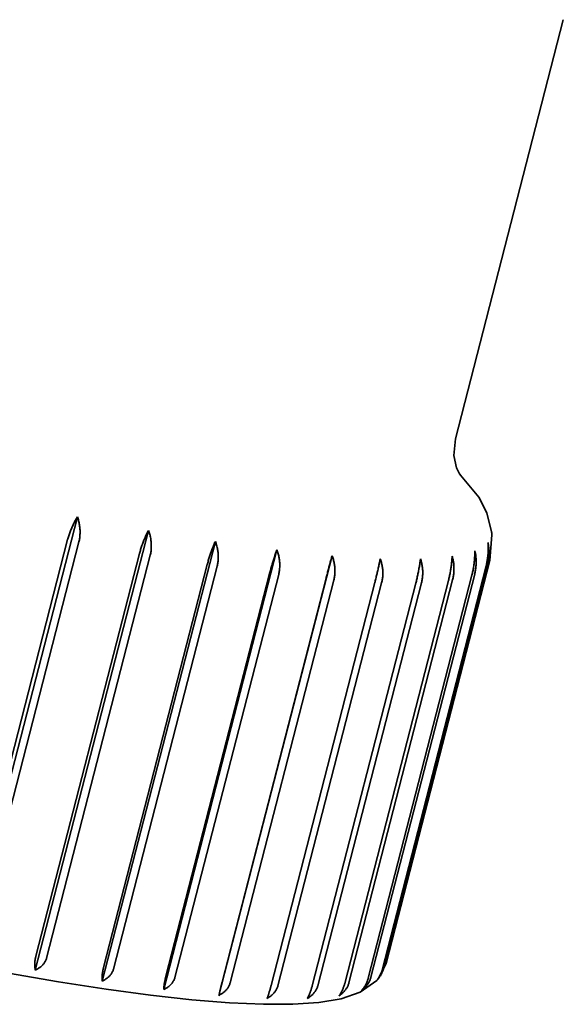
# Model space of a CAD drawing. Extents: x 214 to 1934, y 111 to 2839.
# Drawn here: x 403 to 407, y 1141 to 1149 of the extents above; entities that cross this region are included whole.
import ezdxf

# ---------------------------------------------------------------- set-up
doc = ezdxf.new("R2010")
doc.units = 0
doc.header["$LTSCALE"] = 10
doc.layers.add('Sichtbar (ISO)', color=7, linetype='Continuous', lineweight=35)

msp = doc.modelspace()

# ---------------------------------------------------------------- linework, layer by layer
at = {"layer": 'Sichtbar (ISO)'}
for p, q in [((406.9984, 1148.6297), (406.1513, 1145.338)), ((402.2958, 1141.2737), (403.1841, 1144.7254)), ((402.8539, 1141.1682), (403.7422, 1144.62)), ((406.4356, 1144.6084), (406.4374, 1144.593)), ((402.2936, 1141.384), (403.1077, 1144.5473)), ((403.1961, 1144.5296), (402.3821, 1141.3663)), ((403.3786, 1141.0815), (404.2669, 1144.5332)), ((406.4382, 1144.5846), (406.4218, 1144.3832)), ((403.8617, 1141.0149), (404.75, 1144.4666)), ((402.8579, 1141.2764), (403.6719, 1144.4397)), ((403.7559, 1144.4248), (402.9418, 1141.2615)), ((404.2955, 1140.9694), (405.1838, 1144.4211)), ((406.4218, 1144.3832), (405.6078, 1141.2199)), ((403.3891, 1141.1877), (404.2032, 1144.351)), ((404.2813, 1144.3391), (403.4673, 1141.1758)), ((405.5768, 1141.1674), (406.3908, 1144.3307)), ((406.401, 1144.3422), (405.587, 1141.1789)), ((403.879, 1141.1191), (404.6931, 1144.2824)), ((404.7642, 1144.2737), (403.9501, 1141.1104)), ((404.3198, 1141.0717), (405.1339, 1144.235)), ((405.1968, 1144.2296), (404.3827, 1141.0664)), ((405.2826, 1141.0628), (406.0966, 1144.2261)), ((406.1296, 1144.231), (405.3156, 1141.0677)), ((405.4668, 1141.1044), (406.2808, 1144.2677)), ((406.3026, 1144.276), (405.4885, 1141.1127)), ((404.7046, 1141.0463), (405.5186, 1144.2096)), ((405.5723, 1144.2077), (404.7583, 1141.0444)), ((405.0272, 1141.0433), (405.8412, 1144.2066)), ((405.8849, 1144.2082), (405.0709, 1141.0449)), ((405.6078, 1141.2199), (405.5444, 1141.0983))]:
    msp.add_line(p, q, dxfattribs=at)
at = {"layer": 'Sichtbar (ISO)', "flags": 128}
for points in [[(406.1939, 1145.0506), (406.1847, 1145.0637), (406.1612, 1145.1118), (406.1401, 1145.2067), (406.1513, 1145.338)], [(406.192, 1145.053), (406.3353, 1144.8802), (406.3973, 1144.7579), (406.437, 1144.5971)], [(403.1077, 1144.5473), (403.1097, 1144.5548), (403.1118, 1144.5625), (403.1142, 1144.5703), (403.1166, 1144.5781), (403.1192, 1144.586), (403.1219, 1144.5939), (403.1247, 1144.6018), (403.1277, 1144.6098), (403.1307, 1144.6177), (403.1339, 1144.6256), (403.1371, 1144.6334), (403.1404, 1144.6412), (403.1437, 1144.6489), (403.1472, 1144.6565), (403.1506, 1144.6639), (403.1542, 1144.6713), (403.1577, 1144.6785), (403.1613, 1144.6855), (403.165, 1144.6924), (403.1686, 1144.699), (403.1723, 1144.7056), (403.1762, 1144.7122), (403.1801, 1144.7188), (403.1841, 1144.7254)], [(403.1841, 1144.7254), (403.1867, 1144.7176), (403.1892, 1144.7097), (403.1916, 1144.7019), (403.1937, 1144.6941), (403.1956, 1144.6864), (403.1974, 1144.6786), (403.199, 1144.6707), (403.2004, 1144.6626), (403.2016, 1144.6544), (403.2027, 1144.646), (403.2035, 1144.6376), (403.2042, 1144.6291), (403.2046, 1144.6206), (403.2049, 1144.612), (403.205, 1144.6035), (403.2048, 1144.5949), (403.2045, 1144.5864), (403.2039, 1144.578), (403.2032, 1144.5696), (403.2022, 1144.5613), (403.201, 1144.5532), (403.1996, 1144.5451), (403.198, 1144.5373), (403.1961, 1144.5296)], [(403.6719, 1144.4397), (403.6739, 1144.4473), (403.6761, 1144.455), (403.6783, 1144.4628), (403.6807, 1144.4706), (403.6831, 1144.4786), (403.6857, 1144.4865), (403.6884, 1144.4945), (403.6912, 1144.5025), (403.694, 1144.5105), (403.6969, 1144.5185), (403.6999, 1144.5264), (403.7029, 1144.5342), (403.706, 1144.542), (403.7091, 1144.5497), (403.7123, 1144.5573), (403.7155, 1144.5647), (403.7187, 1144.5721), (403.722, 1144.5792), (403.7252, 1144.5862), (403.7285, 1144.593), (403.7318, 1144.5997), (403.7352, 1144.6065), (403.7386, 1144.6132), (403.7422, 1144.62)], [(403.7422, 1144.62), (403.745, 1144.6121), (403.7476, 1144.6044), (403.75, 1144.5966), (403.7523, 1144.5889), (403.7543, 1144.5812), (403.7562, 1144.5734), (403.7579, 1144.5655), (403.7594, 1144.5575), (403.7607, 1144.5493), (403.7618, 1144.541), (403.7627, 1144.5326), (403.7635, 1144.5242), (403.764, 1144.5157), (403.7643, 1144.5072), (403.7644, 1144.4986), (403.7644, 1144.4901), (403.7641, 1144.4816), (403.7636, 1144.4732), (403.7628, 1144.4648), (403.7619, 1144.4566), (403.7607, 1144.4484), (403.7593, 1144.4404), (403.7577, 1144.4325), (403.7559, 1144.4248)], [(406.4382, 1144.5846), (406.4381, 1144.5856), (406.438, 1144.5866), (406.4379, 1144.5875), (406.4378, 1144.5885), (406.4377, 1144.5895), (406.4376, 1144.5905), (406.4375, 1144.5915), (406.4374, 1144.5925), (406.4373, 1144.5935), (406.4372, 1144.5945), (406.4371, 1144.5955), (406.437, 1144.5965), (406.4369, 1144.5975), (406.4368, 1144.5984), (406.4367, 1144.5994), (406.4366, 1144.6004), (406.4364, 1144.6014), (406.4363, 1144.6024), (406.4362, 1144.6034), (406.4361, 1144.6044), (406.4359, 1144.6054), (406.4358, 1144.6064), (406.4357, 1144.6074), (406.4356, 1144.6084)], [(404.2032, 1144.351), (404.2052, 1144.3585), (404.2073, 1144.3663), (404.2095, 1144.3743), (404.2118, 1144.3824), (404.2142, 1144.3905), (404.2167, 1144.3987), (404.2192, 1144.4068), (404.2217, 1144.4148), (404.2242, 1144.4227), (404.2268, 1144.4303), (404.2293, 1144.4377), (404.2319, 1144.4451), (404.2346, 1144.4526), (404.2373, 1144.4603), (404.2402, 1144.468), (404.2431, 1144.4757), (404.2461, 1144.4833), (404.2491, 1144.4909), (404.2521, 1144.4984), (404.2551, 1144.5058), (404.2581, 1144.513), (404.2611, 1144.5199), (404.264, 1144.5266), (404.2669, 1144.5332)], [(404.2669, 1144.5332), (404.2697, 1144.5259), (404.2722, 1144.5185), (404.2747, 1144.5108), (404.277, 1144.503), (404.2791, 1144.4949), (404.2811, 1144.4867), (404.283, 1144.4784), (404.2847, 1144.4701), (404.2862, 1144.4617), (404.2874, 1144.4534), (404.2885, 1144.4451), (404.2893, 1144.437), (404.2899, 1144.429), (404.2903, 1144.4212), (404.2904, 1144.4132), (404.2902, 1144.4049), (404.2899, 1144.3966), (404.2893, 1144.3881), (404.2885, 1144.3796), (404.2875, 1144.3712), (404.2863, 1144.3629), (404.2848, 1144.3547), (404.2832, 1144.3468), (404.2813, 1144.3391)], [(404.6931, 1144.2824), (404.6951, 1144.2899), (404.6971, 1144.2977), (404.6992, 1144.3055), (404.7014, 1144.3134), (404.7036, 1144.3214), (404.7059, 1144.3294), (404.7082, 1144.3375), (404.7106, 1144.3456), (404.713, 1144.3538), (404.7154, 1144.3619), (404.7179, 1144.3699), (404.7203, 1144.378), (404.7228, 1144.3859), (404.7253, 1144.3938), (404.7278, 1144.4016), (404.7303, 1144.4093), (404.7328, 1144.4168), (404.7352, 1144.4242), (404.7377, 1144.4314), (404.7401, 1144.4385), (404.7425, 1144.4455), (404.745, 1144.4525), (404.7475, 1144.4596), (404.75, 1144.4666)], [(404.75, 1144.4666), (404.7528, 1144.459), (404.7555, 1144.4513), (404.758, 1144.4437), (404.7602, 1144.4361), (404.7623, 1144.4286), (404.7642, 1144.421), (404.7659, 1144.4132), (404.7674, 1144.4053), (404.7688, 1144.3972), (404.7699, 1144.389), (404.7709, 1144.3807), (404.7716, 1144.3724), (404.7722, 1144.364), (404.7725, 1144.3556), (404.7726, 1144.3471), (404.7726, 1144.3386), (404.7723, 1144.3302), (404.7718, 1144.3218), (404.7711, 1144.3135), (404.7701, 1144.3053), (404.769, 1144.2972), (404.7676, 1144.2892), (404.766, 1144.2814), (404.7642, 1144.2737)], [(406.2808, 1144.2677), (406.2827, 1144.2753), (406.2845, 1144.283), (406.2863, 1144.2909), (406.288, 1144.299), (406.2896, 1144.3071), (406.2911, 1144.3153), (406.2925, 1144.3236), (406.2939, 1144.332), (406.2951, 1144.3404), (406.2963, 1144.3488), (406.2974, 1144.3572), (406.2984, 1144.3655), (406.2994, 1144.3739), (406.3002, 1144.3821), (406.3009, 1144.3903), (406.3016, 1144.3984), (406.3021, 1144.4064), (406.3026, 1144.4143), (406.3029, 1144.422), (406.3031, 1144.4296), (406.3033, 1144.4371), (406.3034, 1144.4447), (406.3034, 1144.4523), (406.3033, 1144.46)], [(406.3033, 1144.46), (406.305, 1144.453), (406.3066, 1144.446), (406.308, 1144.439), (406.3093, 1144.432), (406.3105, 1144.425), (406.3114, 1144.418), (406.3123, 1144.4107), (406.313, 1144.4033), (406.3135, 1144.3957), (406.3139, 1144.388), (406.3141, 1144.3801), (406.3142, 1144.3722), (406.3141, 1144.3641), (406.3139, 1144.3561), (406.3135, 1144.3479), (406.3129, 1144.3398), (406.3122, 1144.3316), (406.3113, 1144.3235), (406.3103, 1144.3154), (406.3091, 1144.3073), (406.3077, 1144.2993), (406.3062, 1144.2914), (406.3045, 1144.2836), (406.3026, 1144.276)], [(406.3908, 1144.3307), (406.3927, 1144.3383), (406.3945, 1144.3461), (406.3962, 1144.354), (406.3978, 1144.3621), (406.3993, 1144.3702), (406.4007, 1144.3785), (406.4019, 1144.3868), (406.4031, 1144.3952), (406.4042, 1144.4036), (406.4051, 1144.412), (406.406, 1144.4205), (406.4067, 1144.4289), (406.4074, 1144.4373), (406.4079, 1144.4456), (406.4083, 1144.4538), (406.4086, 1144.462), (406.4088, 1144.47), (406.4089, 1144.478), (406.4089, 1144.4857), (406.4087, 1144.4934), (406.4085, 1144.501), (406.4081, 1144.5086), (406.4077, 1144.5163), (406.4071, 1144.5241)], [(406.4071, 1144.5241), (406.4084, 1144.5176), (406.4095, 1144.511), (406.4106, 1144.5042), (406.4115, 1144.4972), (406.4123, 1144.49), (406.413, 1144.4826), (406.4136, 1144.475), (406.414, 1144.4674), (406.4144, 1144.4597), (406.4146, 1144.4521), (406.4146, 1144.4444), (406.4145, 1144.4369), (406.4143, 1144.4294), (406.4139, 1144.422), (406.4133, 1144.4144), (406.4125, 1144.4065), (406.4116, 1144.3985), (406.4105, 1144.3904), (406.4092, 1144.3822), (406.4079, 1144.374), (406.4063, 1144.3658), (406.4047, 1144.3578), (406.4029, 1144.3499), (406.401, 1144.3422)], [(405.1339, 1144.235), (405.1358, 1144.2426), (405.1379, 1144.2504), (405.1399, 1144.2584), (405.1421, 1144.2665), (405.1442, 1144.2747), (405.1464, 1144.283), (405.1485, 1144.2912), (405.1507, 1144.2993), (405.1528, 1144.3073), (405.1549, 1144.3151), (405.1569, 1144.3226), (405.1589, 1144.3302), (405.161, 1144.3379), (405.1631, 1144.3457), (405.1652, 1144.3536), (405.1674, 1144.3615), (405.1695, 1144.3694), (405.1717, 1144.3773), (405.1738, 1144.385), (405.1759, 1144.3926), (405.178, 1144.4001), (405.18, 1144.4073), (405.1819, 1144.4143), (405.1838, 1144.4211)], [(405.1838, 1144.4211), (405.1866, 1144.4136), (405.1891, 1144.4061), (405.1915, 1144.3986), (405.1937, 1144.3911), (405.1957, 1144.3836), (405.1975, 1144.3761), (405.1992, 1144.3684), (405.2006, 1144.3606), (405.2019, 1144.3526), (405.203, 1144.3445), (405.2039, 1144.3362), (405.2046, 1144.328), (405.2051, 1144.3196), (405.2054, 1144.3112), (405.2054, 1144.3028), (405.2053, 1144.2944), (405.205, 1144.2861), (405.2045, 1144.2777), (405.2038, 1144.2694), (405.2028, 1144.2612), (405.2016, 1144.2531), (405.2002, 1144.2452), (405.1986, 1144.2373), (405.1968, 1144.2296)], [(405.5186, 1144.2096), (405.5205, 1144.2172), (405.5225, 1144.2249), (405.5245, 1144.2328), (405.5264, 1144.2408), (405.5284, 1144.2488), (405.5304, 1144.257), (405.5324, 1144.2652), (405.5343, 1144.2734), (405.5362, 1144.2816), (405.5382, 1144.2899), (405.5401, 1144.2981), (405.542, 1144.3063), (405.5438, 1144.3144), (405.5456, 1144.3225), (405.5474, 1144.3304), (405.5491, 1144.3383), (405.5508, 1144.3461), (405.5524, 1144.3537), (405.554, 1144.3611), (405.5556, 1144.3684), (405.5571, 1144.3756), (405.5586, 1144.3829), (405.56, 1144.3902), (405.5615, 1144.3975)], [(405.5615, 1144.3975), (405.564, 1144.3905), (405.5663, 1144.3834), (405.5685, 1144.376), (405.5706, 1144.3685), (405.5725, 1144.3607), (405.5743, 1144.3528), (405.5759, 1144.3447), (405.5774, 1144.3366), (405.5786, 1144.3285), (405.5797, 1144.3204), (405.5806, 1144.3124), (405.5813, 1144.3045), (405.5817, 1144.2967), (405.5819, 1144.289), (405.5819, 1144.2811), (405.5817, 1144.273), (405.5812, 1144.2647), (405.5806, 1144.2564), (405.5797, 1144.248), (405.5786, 1144.2397), (405.5773, 1144.2314), (405.5759, 1144.2233), (405.5742, 1144.2154), (405.5723, 1144.2077)], [(405.8412, 1144.2066), (405.8431, 1144.2142), (405.8451, 1144.222), (405.847, 1144.2299), (405.8488, 1144.2378), (405.8507, 1144.2459), (405.8525, 1144.2541), (405.8543, 1144.2623), (405.856, 1144.2706), (405.8577, 1144.2789), (405.8594, 1144.2872), (405.861, 1144.2955), (405.8626, 1144.3037), (405.8641, 1144.3119), (405.8656, 1144.3201), (405.867, 1144.3281), (405.8684, 1144.3361), (405.8697, 1144.3439), (405.8709, 1144.3516), (405.8721, 1144.3592), (405.8732, 1144.3666), (405.8742, 1144.3739), (405.8752, 1144.3813), (405.8762, 1144.3888), (405.8771, 1144.3962)], [(405.8771, 1144.3962), (405.8794, 1144.3893), (405.8815, 1144.3823), (405.8835, 1144.3751), (405.8853, 1144.3676), (405.8871, 1144.36), (405.8887, 1144.3522), (405.8901, 1144.3442), (405.8914, 1144.3363), (405.8925, 1144.3282), (405.8934, 1144.3202), (405.8942, 1144.3123), (405.8947, 1144.3044), (405.895, 1144.2967), (405.8951, 1144.2891), (405.895, 1144.2813), (405.8947, 1144.2732), (405.8941, 1144.265), (405.8934, 1144.2567), (405.8924, 1144.2484), (405.8913, 1144.2401), (405.89, 1144.2318), (405.8885, 1144.2237), (405.8868, 1144.2158), (405.8849, 1144.2082)], [(406.0966, 1144.2261), (406.0985, 1144.2337), (406.1004, 1144.2414), (406.1022, 1144.2493), (406.104, 1144.2573), (406.1057, 1144.2655), (406.1074, 1144.2737), (406.109, 1144.2819), (406.1106, 1144.2902), (406.112, 1144.2986), (406.1135, 1144.3069), (406.1148, 1144.3153), (406.1161, 1144.3236), (406.1173, 1144.3319), (406.1185, 1144.3401), (406.1195, 1144.3482), (406.1205, 1144.3562), (406.1214, 1144.3642), (406.1223, 1144.372), (406.123, 1144.3796), (406.1237, 1144.3871), (406.1243, 1144.3945), (406.1248, 1144.402), (406.1253, 1144.4096), (406.1257, 1144.4171)], [(406.1257, 1144.4171), (406.1278, 1144.41), (406.1297, 1144.4028), (406.1314, 1144.3957), (406.133, 1144.3886), (406.1345, 1144.3815), (406.1357, 1144.3743), (406.1369, 1144.3669), (406.1378, 1144.3593), (406.1386, 1144.3516), (406.1392, 1144.3438), (406.1397, 1144.3359), (406.14, 1144.3278), (406.1401, 1144.3197), (406.14, 1144.3115), (406.1398, 1144.3033), (406.1394, 1144.2951), (406.1388, 1144.2869), (406.138, 1144.2787), (406.1371, 1144.2705), (406.136, 1144.2624), (406.1347, 1144.2544), (406.1332, 1144.2465), (406.1315, 1144.2387), (406.1296, 1144.231)], [(402.8539, 1141.1682), (402.8531, 1141.1717), (402.8524, 1141.1753), (402.8517, 1141.1791), (402.8511, 1141.1829), (402.8506, 1141.1869), (402.8501, 1141.1909), (402.8498, 1141.195), (402.8495, 1141.1992), (402.8493, 1141.2034), (402.8491, 1141.2077), (402.8491, 1141.212), (402.8492, 1141.2163), (402.8493, 1141.2208), (402.8496, 1141.2254), (402.85, 1141.2303), (402.8505, 1141.2352), (402.8511, 1141.2403), (402.8518, 1141.2454), (402.8525, 1141.2506), (402.8534, 1141.2559), (402.8544, 1141.2611), (402.8555, 1141.2663), (402.8566, 1141.2714), (402.8579, 1141.2764)], [(402.9418, 1141.2615), (402.9404, 1141.2565), (402.9386, 1141.2513), (402.9366, 1141.2462), (402.9342, 1141.2411), (402.9317, 1141.2361), (402.9289, 1141.2312), (402.9259, 1141.2264), (402.9228, 1141.2217), (402.9195, 1141.2173), (402.9161, 1141.213), (402.9126, 1141.209), (402.9089, 1141.2052), (402.9051, 1141.2015), (402.9011, 1141.1979), (402.8969, 1141.1944), (402.8925, 1141.191), (402.888, 1141.1877), (402.8834, 1141.1845), (402.8786, 1141.1815), (402.8738, 1141.1785), (402.8689, 1141.1757), (402.8639, 1141.1731), (402.8589, 1141.1706), (402.8539, 1141.1682)], [(405.5344, 1141.087), (405.4036, 1140.9933), (405.2538, 1140.9433), (405.0793, 1140.913), (404.8765, 1140.899), (404.6437, 1140.8992), (404.3791, 1140.9116), (404.0832, 1140.9353), (403.7591, 1140.9709), (403.4094, 1141.0178), (403.0366, 1141.0759), (402.6438, 1141.1444)], [(403.3786, 1141.0815), (403.3783, 1141.0848), (403.378, 1141.0883), (403.3778, 1141.0919), (403.3776, 1141.0956), (403.3775, 1141.0994), (403.3775, 1141.1034), (403.3775, 1141.1074), (403.3776, 1141.1114), (403.3777, 1141.1155), (403.378, 1141.1197), (403.3782, 1141.1239), (403.3786, 1141.1281), (403.379, 1141.1325), (403.3795, 1141.1371), (403.3802, 1141.1418), (403.3809, 1141.1467), (403.3816, 1141.1517), (403.3825, 1141.1568), (403.3835, 1141.162), (403.3845, 1141.1672), (403.3855, 1141.1724), (403.3867, 1141.1775), (403.3879, 1141.1826), (403.3891, 1141.1877)], [(403.4673, 1141.1758), (403.4658, 1141.1707), (403.464, 1141.1656), (403.462, 1141.1604), (403.4597, 1141.1553), (403.4571, 1141.1503), (403.4543, 1141.1454), (403.4513, 1141.1405), (403.4481, 1141.1359), (403.4448, 1141.1313), (403.4414, 1141.127), (403.4378, 1141.123), (403.4342, 1141.1192), (403.4303, 1141.1154), (403.4263, 1141.1118), (403.422, 1141.1082), (403.4176, 1141.1048), (403.4131, 1141.1014), (403.4084, 1141.0982), (403.4036, 1141.0951), (403.3987, 1141.0921), (403.3938, 1141.0892), (403.3888, 1141.0865), (403.3837, 1141.0839), (403.3786, 1141.0815)], [(405.5344, 1141.0871), (405.5367, 1141.0896), (405.539, 1141.0922), (405.5412, 1141.0949), (405.5433, 1141.0976), (405.5455, 1141.1004), (405.5475, 1141.1032), (405.5495, 1141.1061), (405.5515, 1141.109), (405.5534, 1141.1119), (405.5552, 1141.115), (405.5571, 1141.1183), (405.5589, 1141.1216), (405.5607, 1141.1251), (405.5625, 1141.1287), (405.5642, 1141.1324), (405.5659, 1141.1361), (405.5675, 1141.1399), (405.5691, 1141.1438), (405.5706, 1141.1477), (405.572, 1141.1516), (405.5733, 1141.1556), (405.5746, 1141.1596), (405.5757, 1141.1635), (405.5768, 1141.1674)], [(405.587, 1141.1789), (405.5859, 1141.175), (405.5847, 1141.1709), (405.5834, 1141.1669), (405.5819, 1141.1628), (405.5804, 1141.1587), (405.5787, 1141.1545), (405.577, 1141.1505), (405.5751, 1141.1464), (405.5732, 1141.1424), (405.5713, 1141.1385), (405.5692, 1141.1346), (405.5672, 1141.1308), (405.5651, 1141.1272), (405.5629, 1141.1236), (405.5608, 1141.1202), (405.5585, 1141.1169), (405.5562, 1141.1136), (405.5538, 1141.1103), (405.5514, 1141.1071), (405.5489, 1141.1038), (405.5463, 1141.1006), (405.5436, 1141.0975), (405.541, 1141.0944), (405.5382, 1141.0914)], [(403.8617, 1141.0149), (403.8619, 1141.0181), (403.8621, 1141.0214), (403.8623, 1141.0249), (403.8626, 1141.0285), (403.8629, 1141.0321), (403.8633, 1141.0359), (403.8637, 1141.0398), (403.8642, 1141.0438), (403.8647, 1141.0478), (403.8653, 1141.0519), (403.8659, 1141.056), (403.8665, 1141.0601), (403.8673, 1141.0644), (403.868, 1141.0689), (403.8689, 1141.0736), (403.8698, 1141.0784), (403.8708, 1141.0833), (403.8719, 1141.0884), (403.873, 1141.0935), (403.8741, 1141.0986), (403.8753, 1141.1038), (403.8765, 1141.1089), (403.8778, 1141.114), (403.879, 1141.1191)], [(403.9501, 1141.1104), (403.9487, 1141.1053), (403.9469, 1141.1001), (403.9448, 1141.095), (403.9425, 1141.0899), (403.9399, 1141.0848), (403.9371, 1141.0799), (403.9342, 1141.075), (403.931, 1141.0703), (403.9277, 1141.0657), (403.9243, 1141.0614), (403.9207, 1141.0573), (403.9171, 1141.0534), (403.9132, 1141.0496), (403.9092, 1141.0459), (403.905, 1141.0423), (403.9006, 1141.0388), (403.8961, 1141.0354), (403.8914, 1141.032), (403.8866, 1141.0288), (403.8817, 1141.0258), (403.8768, 1141.0228), (403.8718, 1141.02), (403.8668, 1141.0174), (403.8617, 1141.0149)], [(404.2955, 1140.9694), (404.2962, 1140.9725), (404.2969, 1140.9757), (404.2976, 1140.979), (404.2983, 1140.9825), (404.2991, 1140.986), (404.2999, 1140.9897), (404.3008, 1140.9935), (404.3017, 1140.9973), (404.3026, 1141.0012), (404.3035, 1141.0052), (404.3044, 1141.0092), (404.3054, 1141.0133), (404.3064, 1141.0175), (404.3074, 1141.0219), (404.3085, 1141.0265), (404.3097, 1141.0313), (404.3109, 1141.0362), (404.3121, 1141.0412), (404.3134, 1141.0462), (404.3147, 1141.0513), (404.3159, 1141.0565), (404.3172, 1141.0616), (404.3185, 1141.0667), (404.3198, 1141.0717)], [(404.3827, 1141.0664), (404.3813, 1141.0613), (404.3795, 1141.0561), (404.3775, 1141.0509), (404.3751, 1141.0458), (404.3726, 1141.0407), (404.3698, 1141.0357), (404.3669, 1141.0308), (404.3638, 1141.026), (404.3605, 1141.0215), (404.3571, 1141.0171), (404.3536, 1141.0129), (404.35, 1141.009), (404.3463, 1141.0051), (404.3423, 1141.0013), (404.3381, 1140.9977), (404.3338, 1140.9941), (404.3293, 1140.9906), (404.3247, 1140.9871), (404.32, 1140.9839), (404.3152, 1140.9807), (404.3104, 1140.9777), (404.3055, 1140.9748), (404.3005, 1140.972), (404.2955, 1140.9694)], [(405.3156, 1141.0677), (405.3141, 1141.0626), (405.3124, 1141.0574), (405.3105, 1141.0522), (405.3083, 1141.047), (405.306, 1141.0418), (405.3034, 1141.0367), (405.3007, 1141.0316), (405.2979, 1141.0267), (405.2949, 1141.0219), (405.2919, 1141.0173), (405.2887, 1141.0129), (405.2855, 1141.0088), (405.2821, 1141.0047), (405.2786, 1141.0007), (405.2749, 1140.9967), (405.271, 1140.9928), (405.2671, 1140.989), (405.263, 1140.9853), (405.2589, 1140.9816), (405.2547, 1140.9781), (405.2504, 1140.9747), (405.2461, 1140.9715), (405.2418, 1140.9683), (405.2374, 1140.9654)], [(405.2374, 1140.9654), (405.2395, 1140.9681), (405.2417, 1140.9709), (405.2438, 1140.9739), (405.246, 1140.9771), (405.2481, 1140.9803), (405.2502, 1140.9837), (405.2523, 1140.9872), (405.2544, 1140.9907), (405.2564, 1140.9944), (405.2584, 1140.9981), (405.2603, 1141.0019), (405.2622, 1141.0057), (405.2641, 1141.0097), (405.2659, 1141.014), (405.2678, 1141.0184), (405.2696, 1141.023), (405.2715, 1141.0278), (405.2732, 1141.0326), (405.275, 1141.0376), (405.2767, 1141.0426), (405.2783, 1141.0477), (405.2798, 1141.0527), (405.2812, 1141.0578), (405.2826, 1141.0628)], [(405.4885, 1141.1127), (405.4871, 1141.1075), (405.4854, 1141.1024), (405.4835, 1141.0971), (405.4815, 1141.0919), (405.4792, 1141.0866), (405.4767, 1141.0814), (405.4742, 1141.0763), (405.4715, 1141.0713), (405.4687, 1141.0665), (405.4658, 1141.0618), (405.4628, 1141.0574), (405.4598, 1141.0531), (405.4566, 1141.0489), (405.4533, 1141.0448), (405.4498, 1141.0407), (405.4463, 1141.0367), (405.4426, 1141.0328), (405.4388, 1141.0289), (405.4349, 1141.0252), (405.431, 1141.0215), (405.4271, 1141.018), (405.4231, 1141.0146), (405.419, 1141.0113), (405.415, 1141.0082)], [(405.415, 1141.0082), (405.4176, 1141.0108), (405.4202, 1141.0136), (405.4228, 1141.0165), (405.4254, 1141.0196), (405.4279, 1141.0228), (405.4305, 1141.026), (405.433, 1141.0294), (405.4354, 1141.0329), (405.4378, 1141.0365), (405.4401, 1141.0402), (405.4424, 1141.0439), (405.4445, 1141.0477), (405.4467, 1141.0516), (405.4488, 1141.0558), (405.4509, 1141.0602), (405.4529, 1141.0648), (405.4549, 1141.0695), (405.4569, 1141.0743), (405.4588, 1141.0792), (405.4606, 1141.0842), (405.4623, 1141.0893), (405.4639, 1141.0943), (405.4654, 1141.0994), (405.4668, 1141.1044)], [(404.6732, 1140.9458), (404.6744, 1140.9487), (404.6755, 1140.9518), (404.6767, 1140.955), (404.678, 1140.9584), (404.6792, 1140.9618), (404.6805, 1140.9654), (404.6817, 1140.9691), (404.683, 1140.9728), (404.6843, 1140.9766), (404.6856, 1140.9805), (404.6868, 1140.9844), (404.6881, 1140.9884), (404.6894, 1140.9925), (404.6907, 1140.9969), (404.6921, 1141.0014), (404.6935, 1141.0061), (404.6949, 1141.011), (404.6963, 1141.0159), (404.6977, 1141.0209), (404.6991, 1141.026), (404.7005, 1141.0311), (404.7019, 1141.0362), (404.7033, 1141.0413), (404.7046, 1141.0463)], [(404.7583, 1141.0444), (404.7568, 1141.0393), (404.7551, 1141.0341), (404.7531, 1141.029), (404.7508, 1141.0238), (404.7483, 1141.0187), (404.7456, 1141.0136), (404.7427, 1141.0087), (404.7396, 1141.0039), (404.7364, 1140.9992), (404.7331, 1140.9948), (404.7297, 1140.9905), (404.7262, 1140.9865), (404.7225, 1140.9826), (404.7186, 1140.9788), (404.7146, 1140.975), (404.7104, 1140.9713), (404.706, 1140.9677), (404.7016, 1140.9642), (404.697, 1140.9608), (404.6923, 1140.9575), (404.6876, 1140.9544), (404.6829, 1140.9514), (404.678, 1140.9485), (404.6732, 1140.9458)], [(405.0709, 1141.0449), (405.0694, 1141.0398), (405.0677, 1141.0346), (405.0657, 1141.0294), (405.0635, 1141.0242), (405.0611, 1141.019), (405.0584, 1141.0139), (405.0556, 1141.009), (405.0527, 1141.0041), (405.0496, 1140.9994), (405.0464, 1140.9949), (405.0431, 1140.9905), (405.0397, 1140.9865), (405.0361, 1140.9825), (405.0324, 1140.9785), (405.0285, 1140.9747), (405.0245, 1140.9709), (405.0203, 1140.9672), (405.016, 1140.9636), (405.0116, 1140.9601), (405.0071, 1140.9567), (405.0026, 1140.9534), (404.9981, 1140.9503), (404.9935, 1140.9473), (404.9888, 1140.9445)], [(404.9888, 1140.9445), (404.9905, 1140.9473), (404.9921, 1140.9502), (404.9938, 1140.9533), (404.9955, 1140.9566), (404.9972, 1140.9599), (404.9989, 1140.9634), (405.0006, 1140.9669), (405.0023, 1140.9706), (405.0039, 1140.9743), (405.0056, 1140.9781), (405.0072, 1140.982), (405.0087, 1140.9859), (405.0103, 1140.9899), (405.0119, 1140.9942), (405.0135, 1140.9987), (405.0152, 1141.0034), (405.0168, 1141.0082), (405.0184, 1141.0131), (405.02, 1141.018), (405.0215, 1141.0231), (405.023, 1141.0282), (405.0245, 1141.0333), (405.0259, 1141.0383), (405.0272, 1141.0433)]]:
    msp.add_lwpolyline(points, dxfattribs=at)

doc.saveas('drawing.dxf')
